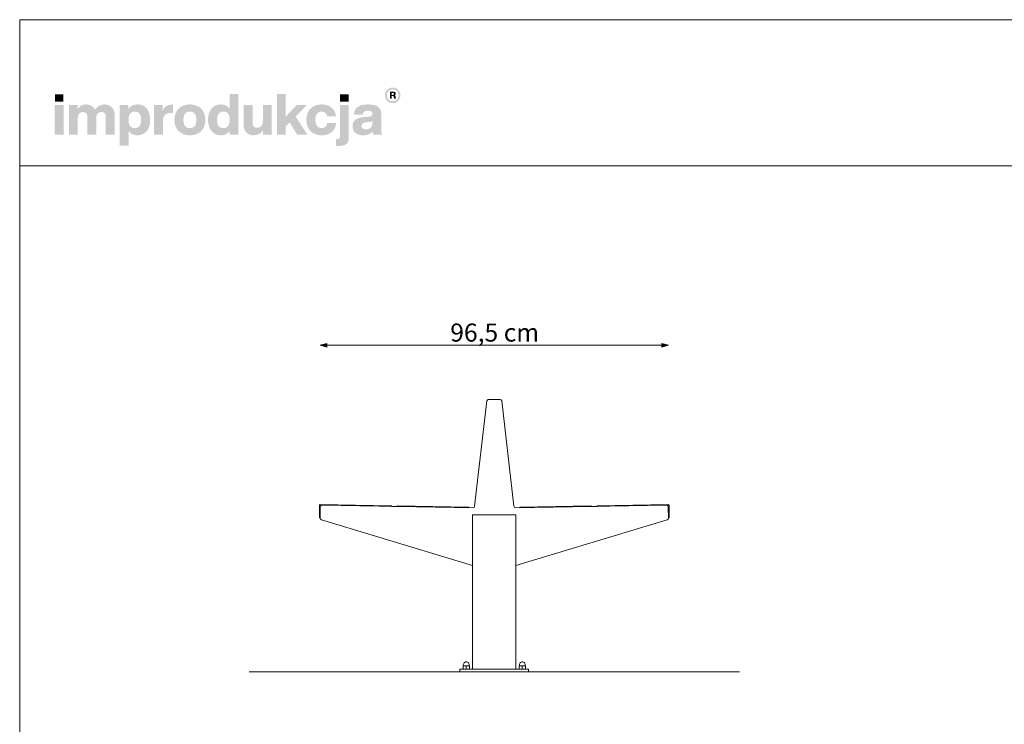
# Model space of a CAD drawing. Units: millimetres. Extents: x 45119 to 50659, y -30446 to -22350.
# Drawn here: x 45119 to 47843, y -28496 to -26546 of the extents above; entities that cross this region are included whole.
import ezdxf

# ---------------------------------------------------------------- set-up
doc = ezdxf.new("R2010")
doc.units = ezdxf.units.MM
doc.header["$MEASUREMENT"] = 0
doc.layers.add('299-Wymiary Opisy', color=7, linetype='Continuous')
doc.layers.add('820-Rysunki Obrazki', color=7, linetype='Continuous')
doc.styles.add('GENERATED_STYLE_5', font='txt')
doc.dimstyles.new('GENERATED_STYLE__1', dxfattribs={"dimtxt": 50, "dimasz": 18.357488, "dimexe": 0.18, "dimexo": 0, "dimgap": 0.09, "dimtad": 1, "dimtih": 1, "dimtoh": 1, "dimdec": 1, "dimlfac": 0.1, "dimzin": 0, "dimdsep": 46, "dimtxsty": 'GENERATED_STYLE_5', "dimblk": 'ARROWHEAD_5', "dimblk1": 'ARROWHEAD_5', "dimblk2": 'ARROWHEAD_5', "dimcen": 0.09, "dimse1": 1, "dimse2": 1, "dimclrd": 7, "dimclre": 7, "dimclrt": 7, "dimadec": 1, "dimazin": 0, "dimtfac": 1, "dimtdec": 4, "dimtmove": 0, "dimatfit": 3, "dimfxl": 0, "dimtolj": 1, "dimtzin": 0, "dimarcsym": 0})

# ---------------------------------------------------------------- blocks, each defined once
blk = doc.blocks.new('*D4')
at = {"layer": '299-Wymiary Opisy', "linetype": 'Continuous', "lineweight": 5}
for points in [[(45950, -27446.7), (45968.7, -27451.7), (45968.7, -27441.7)], [(46914, -27446.7), (46895.4, -27441.7), (46895.4, -27451.7)]]:
    blk.add_hatch(color=7, dxfattribs=at).paths.add_polyline_path(points)
at = {"layer": '299-Wymiary Opisy', "color": 7, "linetype": 'Continuous', "lineweight": 5}
for p, q in [((45950, -27446.7), (45968.7, -27441.7)), ((45950, -27446.7), (45968.7, -27451.7)), ((45968.7, -27441.7), (45968.7, -27451.7)), ((45968.7, -27446.7), (46895.4, -27446.7)), ((46914, -27446.7), (46895.4, -27441.7)), ((46895.4, -27451.7), (46895.4, -27441.7)), ((46914, -27446.7), (46895.4, -27451.7))]:
    blk.add_line(p, q, dxfattribs=at)
at = {"layer": '299-Wymiary Opisy', "color": 7, "lineweight": 5, "insert": (46310.2, -27436.7), "char_height": 50, "attachment_point": 7, "style": 'GENERATED_STYLE_5'}
blk.add_mtext('\\fArial|b0|i0|c0|p38;96,5 cm}', dxfattribs=at)
blk = doc.blocks.new('ARROWHEAD_5')
at = {"linetype": 'Continuous', "lineweight": 0}
blk.add_hatch(color=0, dxfattribs=at).paths.add_polyline_path([(-1, 0.2679), (0, 0), (-1, -0.2679)])
at = {"color": 0, "linetype": 'Continuous', "lineweight": 0}
blk.add_line((0, 0), (-1, 0), dxfattribs=at)

msp = doc.modelspace()

# ---------------------------------------------------------------- hatches: boundary and pattern name
at = {"layer": '820-Rysunki Obrazki', "linetype": 'Continuous', "lineweight": 13}
h = msp.add_hatch(color=7, dxfattribs=at)
h.paths.add_polyline_path([(46129.48, -26755.15, 0.4142136), (46151.02, -26776.69, 0.4142136), (46172.57, -26755.15, 0.4142136), (46151.02, -26733.6, 0.4142136)])
h.paths.add_polyline_path([(46134.75, -26755.15, -0.4142136), (46151.02, -26738.87, -0.4142136), (46167.3, -26755.15, -0.4142136), (46151.02, -26771.42, -0.4142136)], flags=0)
h = msp.add_hatch(color=7, dxfattribs=at)
h.paths.add_polyline_path([(46143.27, -26764.45), (46147.87, -26764.45), (46147.87, -26757.31), (46151.64, -26757.31, -0.4045444), (46154.49, -26760.14), (46154.58, -26762.32, 0.0458615), (46154.71, -26763.52, 0.0736074), (46155.05, -26764.45), (46159.79, -26764.45, -0.1329664), (46159.25, -26762.35), (46159.11, -26759.62, 0.0384121), (46158.96, -26758.18, 0.0751623), (46158.54, -26756.95, 0.1923651), (46156.36, -26755.26, 0.3071546), (46159.49, -26750.65, 0.2146471), (46157.81, -26746.67, 0.104228), (46155.62, -26745.47, 0.0769312), (46152.46, -26745.03), (46143.27, -26745.03)])
h.paths.add_polyline_path([(46151.93, -26753.84), (46147.87, -26753.84), (46147.87, -26748.71), (46151.86, -26748.71, -0.0730739), (46153.09, -26748.87, -0.1053917), (46154, -26749.36, -0.2169559), (46154.75, -26751.25, -0.4138845)], flags=0)
for points in [[(45216.75, -26773.03), (45240.27, -26773.03), (45240.27, -26752.2), (45216.75, -26752.2)], [(45886.84, -26863.87), (45914.97, -26863.87), (45882.59, -26813.96), (45913.23, -26782.37), (45884.95, -26782.37), (45854.78, -26814.59), (45854.78, -26751.4), (45830.62, -26751.4), (45830.62, -26863.87), (45854.78, -26863.87), (45854.78, -26841.59), (45865.84, -26830.22)], [(46005.5, -26773.03), (46029.02, -26773.03), (46029.02, -26752.2), (46005.5, -26752.2)], [(45216.13, -26863.87), (45240.75, -26863.87), (45240.75, -26782.37), (45216.13, -26782.37)], [(45353.22, -26780.47, 0.1389458), (45338.27, -26784.73, 0.1065204), (45327.63, -26795.15, 0.153413), (45317.79, -26784.26, 0.1322325), (45302.37, -26780.47, 0.1407531), (45288.68, -26784.28, 0.1047765), (45279.14, -26793.89), (45279.14, -26782.37), (45255.14, -26782.37), (45255.14, -26863.87), (45279.77, -26863.87), (45279.77, -26818.85, -0.0821497), (45280.95, -26810.86, -0.1075623), (45284.1, -26805.47, -0.2064431), (45294, -26801.46, -0.0923462), (45299.56, -26802.37, -0.1267675), (45303.34, -26805.02, -0.1087789), (45305.48, -26809.33, -0.066263), (45306.16, -26815.21), (45306.16, -26863.87), (45330.79, -26863.87), (45330.79, -26818.84, -0.0811091), (45331.95, -26810.86, -0.1074585), (45335.06, -26805.47, -0.2076281), (45344.94, -26801.46, -0.0917458), (45350.55, -26802.37, -0.1264638), (45354.35, -26805.02, -0.1092078), (45356.51, -26809.33, -0.0667355), (45357.2, -26815.21), (45357.2, -26863.87), (45381.81, -26863.87), (45381.81, -26810.94, 0.0837088), (45379.81, -26797.92, 0.1079646), (45374.1, -26788.36, 0.111596), (45365.09, -26782.48, 0.0907487)], [(45538.21, -26781.1, 0.0736796), (45529.93, -26782.25, 0.0856414), (45523.34, -26785.52, 0.1519895), (45514.99, -26797.52), (45514.99, -26782.37), (45490.99, -26782.37), (45490.99, -26863.87), (45515.61, -26863.87), (45515.61, -26825.95, -0.0826092), (45517.06, -26816.03, -0.117156), (45521.28, -26809.14, -0.1149587), (45528.08, -26805.13, -0.0793625), (45537.26, -26803.83), (45543.58, -26803.83), (45543.58, -26781.42, 0.0234582)], [(45791.77, -26782.37), (45791.77, -26827.87, -0.095518), (45790.42, -26835.57, -0.1104764), (45786.87, -26840.82, -0.1896662), (45776.28, -26844.76, -0.0867632), (45770.36, -26843.86, -0.1223186), (45766.28, -26841.19, -0.1125645), (45763.92, -26836.84, -0.0724725), (45763.16, -26830.87), (45763.16, -26782.37), (45738.54, -26782.37), (45738.54, -26835.77, 0.0888248), (45740.69, -26848.98, 0.110178), (45746.62, -26858.34, 0.1079214), (45755.58, -26863.91, 0.0870852), (45766.79, -26865.76, 0.2429943), (45792.4, -26852.35), (45792.4, -26863.87), (45816.39, -26863.87), (45816.39, -26782.37)], [(45954.14, -26865.76, 0.0794341), (45969.72, -26863.41, 0.0947822), (45982.1, -26856.66, 0.1028923), (45990.57, -26845.97, 0.0959864), (45994.43, -26831.8), (45969.94, -26831.8, -0.0899271), (45968.16, -26838.02, -0.1058275), (45964.7, -26842.3, -0.1706671), (45954.14, -26845.56, -0.1011995), (45947.16, -26844.25, -0.1230462), (45941.83, -26840.2, -0.1025222), (45938.43, -26833.22, -0.0673485), (45937.23, -26823.11, -0.0660658), (45938.41, -26812.98, -0.1017575), (45941.78, -26805.95, -0.1239591), (45947.1, -26801.84, -0.1023458), (45954.14, -26800.51, -0.1644658), (45964.23, -26803.5, -0.1912728), (45969.46, -26813), (45993.95, -26813, 0.0931398), (45989.95, -26799.46, 0.1012589), (45981.63, -26789.21, 0.0939781), (45969.51, -26782.73, 0.0779205), (45954.14, -26780.47, 0.092189), (45936.81, -26783.49, 0.1075076), (45923.62, -26792.08, 0.1056296), (45915.23, -26805.52, 0.0886655), (45912.29, -26823.11, 0.0891604), (45915.25, -26840.71, 0.1054714), (45923.68, -26854.16, 0.1070686), (45936.87, -26862.74, 0.0922893)], [(45997.13, -26876.21), (45994.12, -26876.21), (45994.12, -26894.98, 0.0139579), (46000.53, -26895.15), (46002.18, -26895.14, 0.062896), (46014.37, -26893.85, 0.1118496), (46022.88, -26889.74, 0.1311916), (46027.86, -26882.49, 0.0882808), (46029.49, -26871.79), (46029.49, -26782.37), (46004.87, -26782.37), (46004.87, -26868.93, -0.0877256), (46004.32, -26872.67, -0.1402647), (46002.78, -26874.89, -0.1142968), (46000.34, -26875.94, -0.0520861)]]:
    msp.add_hatch(color=7, dxfattribs=at).paths.add_polyline_path(points)
h = msp.add_hatch(color=7, dxfattribs=at)
h.paths.add_polyline_path([(45640.27, -26823.12, 0.074731), (45642.72, -26840.71, 0.0980804), (45649.75, -26854.16, 0.1147603), (45660.92, -26862.74, 0.1064783), (45675.8, -26865.76, 0.122611), (45690.36, -26862.42, 0.1229838), (45700.3, -26853.29), (45700.3, -26863.87), (45724.29, -26863.87), (45724.29, -26751.4), (45699.68, -26751.4), (45699.68, -26792.15, 0.1195944), (45689.87, -26783.59, 0.1183152), (45675.8, -26780.47, 0.1065069), (45660.92, -26783.49, 0.1147476), (45649.75, -26792.08, 0.0980597), (45642.72, -26805.52, 0.0747358)])
h.paths.add_polyline_path([(45666.4, -26833.76, -0.0674725), (45665.22, -26823.75, -0.0648795), (45666.4, -26813.53, -0.0971774), (45669.82, -26806.16, -0.2352377), (45682.6, -26800.2, -0.1026686), (45690.01, -26801.6, -0.1235998), (45695.53, -26805.85, -0.1014917), (45698.97, -26813, -0.0663648), (45700.15, -26823.12, -0.066349), (45698.97, -26833.23, -0.1015075), (45695.53, -26840.39, -0.1236232), (45690.01, -26844.63, -0.1026452), (45682.6, -26846.04, -0.0977542), (45675.28, -26844.73, -0.1241378), (45669.82, -26840.7, -0.1047588)], flags=0)
h = msp.add_hatch(color=7, dxfattribs=at)
h.paths.add_polyline_path([(45395.9, -26782.37), (45395.9, -26894.83), (45420.51, -26894.83), (45420.51, -26853.92, 0.1217542), (45430.34, -26862.62, 0.1188225), (45444.54, -26865.76, 0.1064543), (45459.42, -26862.74, 0.1147219), (45470.6, -26854.16, 0.0980893), (45477.64, -26840.72, 0.0747841), (45480.08, -26823.13, 0.0747455), (45477.64, -26805.53, 0.0980647), (45470.6, -26792.08, 0.1147398), (45459.42, -26783.49, 0.1065), (45444.54, -26780.47, 0.1249967), (45429.84, -26783.91, 0.1229351), (45419.89, -26793.26), (45419.89, -26782.37)])
h.paths.add_polyline_path([(45421.39, -26833.23, -0.0663925), (45420.2, -26823.11, -0.0664082), (45421.39, -26813, -0.1014674), (45424.83, -26805.85, -0.1235421), (45430.34, -26801.6, -0.1027065), (45437.75, -26800.2, -0.097681), (45445.06, -26801.5, -0.1241032), (45450.53, -26805.53, -0.104808), (45453.95, -26812.47, -0.0675307), (45455.14, -26822.48, -0.0649241), (45453.95, -26832.7, -0.0971613), (45450.53, -26840.07, -0.2352076), (45437.75, -26846.04, -0.1026832), (45430.34, -26844.63, -0.1235655), (45424.83, -26840.39, -0.1014832)], flags=0)
h = msp.add_hatch(color=7, dxfattribs=at)
h.paths.add_polyline_path([(45547.23, -26823.11, 0.0908232), (45550.25, -26840.71, 0.1065185), (45558.85, -26854.16, 0.1062968), (45572.34, -26862.74, 0.0903515), (45590.03, -26865.76, 0.0907094), (45607.62, -26862.74, 0.1062771), (45621.07, -26854.16, 0.1062849), (45629.65, -26840.71, 0.0907178), (45632.67, -26823.11, 0.0907406), (45629.65, -26805.52, 0.106262), (45621.07, -26792.08, 0.106257), (45607.62, -26783.49, 0.0907295), (45590.03, -26780.47, 0.0903716), (45572.34, -26783.49, 0.1062768), (45558.85, -26792.08, 0.1064956), (45550.25, -26805.52, 0.090846)])
h.paths.add_polyline_path([(45573.4, -26833.23, -0.0687838), (45572.17, -26823.11, -0.0688244), (45573.4, -26813, -0.1022657), (45576.95, -26805.85, -0.1215789), (45582.57, -26801.6, -0.1014323), (45590.03, -26800.2, -0.1023827), (45597.4, -26801.6, -0.1214874), (45602.97, -26805.85, -0.1016626), (45606.5, -26813, -0.0685696), (45607.73, -26823.11, -0.0685291), (45606.5, -26833.23, -0.1016724), (45602.97, -26840.39, -0.1215302), (45597.4, -26844.63, -0.102371), (45590.03, -26846.04, -0.1014207), (45582.57, -26844.63, -0.1216216), (45576.95, -26840.39, -0.1022756)], flags=0)
h = msp.add_hatch(color=7, dxfattribs=at)
h.paths.add_polyline_path([(46041.46, -26831.18, 0.0952533), (46039.78, -26840.8, 0.109718), (46042.02, -26851.57, 0.1160011), (46048.23, -26859.38, 0.0957955), (46057.63, -26864.15, 0.0725561), (46069.47, -26865.76, 0.1026825), (46085.05, -26862.84, 0.129984), (46095.54, -26854.71, 0.0448483), (46096.21, -26859.87, 0.0678894), (46097.6, -26863.87), (46122.38, -26863.87, -0.1007259), (46119.89, -26857.42, -0.052261), (46119.06, -26848.85), (46119.06, -26805.57, 0.1075272), (46116.99, -26795.12, 0.1273125), (46110.5, -26787.22, 0.0983658), (46099.21, -26782.22, 0.0609771), (46082.75, -26780.47, 0.0635641), (46065.76, -26782.36, 0.0996529), (46053.87, -26787.85, 0.1191373), (46046.67, -26796.72, 0.0941532), (46043.73, -26808.73), (46068.19, -26808.73, -0.08266), (46069.42, -26803.52, -0.1321214), (46072.07, -26800.22, -0.105521), (46076.37, -26798.49, -0.0501291), (46082.58, -26797.99, -0.0584209), (46088.66, -26798.58, -0.1045037), (46092.5, -26800.26, -0.1348089), (46094.49, -26802.85, -0.0965157), (46095.06, -26806.2, -0.2428165), (46092.38, -26811.89, -0.0836267), (46089.07, -26813.4, -0.0427616), (46084.48, -26814.26), (46071.68, -26815.36, 0.0597355), (46056.76, -26818.23, 0.0969485), (46046.9, -26823.58, 0.120222)])
h.paths.add_polyline_path([(46064.88, -26839.87, -0.2207673), (46067.67, -26833.19, -0.0925951), (46071.35, -26831.2, -0.0548779), (46076.73, -26830.07), (46086.85, -26828.96, 0.0558513), (46091.73, -26827.91, 0.1209982), (46095.06, -26825.8), (46095.06, -26831.81, -0.1023103), (46093.56, -26839.92, -0.1200739), (46089.53, -26845.3, -0.1004035), (46083.73, -26848.27, -0.071294), (46076.88, -26849.19, -0.0702416), (46071.74, -26848.53, -0.0981805), (46067.98, -26846.66, -0.2285658)], flags=0)

# ---------------------------------------------------------------- linework, layer by layer
at = {"layer": '820-Rysunki Obrazki', "color": 7, "linetype": 'Continuous', "lineweight": 15}
for p, q in [((46415.28, -27596.79), (46415.14, -27596.85)), ((46415.14, -27596.85), (46415.28, -27596.82)), ((46415.46, -27596.78), (46415.28, -27596.79)), ((46415.28, -27596.82), (46415.46, -27596.78)), ((46415.61, -27596.72), (46415.46, -27596.78)), ((46415.46, -27596.78), (46415.61, -27596.75)), ((46415.79, -27596.72), (46415.61, -27596.72)), ((46415.61, -27596.75), (46415.79, -27596.72)), ((46415.94, -27596.68), (46415.79, -27596.72)), ((46415.79, -27596.72), (46415.94, -27596.7)), ((46416.12, -27596.69), (46415.94, -27596.68)), ((46415.94, -27596.7), (46416.12, -27596.69)), ((46416.45, -27596.68), (46416.12, -27596.69)), ((46447.54, -27596.68), (46416.45, -27596.68)), ((46432.02, -27596.91), (46432.07, -27596.91)), ((45948.63, -27889.44), (45948.04, -27923.44)), ((45950.66, -27887.48), (45948.63, -27889.44)), ((46146.63, -27890.9), (45950.66, -27887.48)), ((46717.4, -27890.9), (46913.37, -27887.48)), ((46908.41, -27889.53), (46908.46, -27889.53)), ((46913.37, -27887.48), (46915.4, -27889.44)), ((46915.4, -27889.44), (46916, -27923.44)), ((46148.45, -27892.78), (46146.63, -27890.9)), ((46148.48, -27892.81), (46148.45, -27892.78)), ((46162.72, -27893.06), (46148.48, -27892.81)), ((46162.75, -27893.03), (46162.72, -27893.06)), ((46164.63, -27891.21), (46162.75, -27893.03)), ((46360.6, -27894.63), (46164.63, -27891.21)), ((46362.43, -27896.53), (46360.6, -27894.63)), ((46362.46, -27896.55), (46362.43, -27896.53)), ((46372.02, -28055.96), (46372.02, -27915.94)), ((46372.02, -27915.94), (46492.02, -27915.94)), ((46492.02, -28055.97), (46492.02, -27915.94)), ((46501.57, -27896.55), (46501.6, -27896.53)), ((46501.6, -27896.53), (46503.43, -27894.63)), ((46503.43, -27894.63), (46699.4, -27891.21)), ((46699.4, -27891.21), (46701.28, -27893.03)), ((46701.28, -27893.03), (46701.31, -27893.06)), ((46701.31, -27893.06), (46715.55, -27892.81)), ((46715.55, -27892.81), (46715.58, -27892.78)), ((46715.58, -27892.78), (46717.4, -27890.9)), ((45948.04, -27923.44), (45950, -27925.47)), ((46916, -27923.44), (46914.03, -27925.47)), ((46372.03, -28342.91), (46372.02, -28055.92)), ((46492.01, -28342.91), (46492.02, -28055.97)), ((46349.56, -28324.77), (46348.28, -28326.04)), ((46351.06, -28323.78), (46349.56, -28324.77)), ((46352.74, -28323.12), (46351.06, -28323.78)), ((46356.29, -28323.12), (46352.74, -28323.12)), ((46357.97, -28323.78), (46356.29, -28323.12)), ((46359.48, -28324.77), (46357.97, -28323.78)), ((46360.75, -28326.04), (46359.48, -28324.77)), ((46504.56, -28324.77), (46503.28, -28326.04)), ((46506.06, -28323.78), (46504.56, -28324.77)), ((46507.74, -28323.12), (46506.06, -28323.78)), ((46511.29, -28323.12), (46507.74, -28323.12)), ((46512.97, -28323.78), (46511.29, -28323.12)), ((46514.48, -28324.77), (46512.97, -28323.78)), ((46515.75, -28326.04), (46514.48, -28324.77)), ((45903.79, -28350.91), (45903.84, -28350.91)), ((46337.03, -28350.91), (46337.03, -28342.91)), ((46342.02, -28342.91), (46337.03, -28342.91)), ((46342.02, -28350.91), (46337.03, -28350.91)), ((46345.68, -28342.91), (46342.02, -28342.91)), ((46522.02, -28350.91), (46342.02, -28350.91)), ((46346.33, -28334.41), (46345.68, -28334.41)), ((46345.68, -28342.91), (46345.68, -28334.41)), ((46354.52, -28342.91), (46345.68, -28342.91)), ((46346.64, -28329.23), (46346.33, -28331)), ((46346.33, -28334.41), (46346.33, -28331)), ((46354.52, -28334.41), (46346.33, -28334.41)), ((46347.29, -28327.55), (46346.64, -28329.23)), ((46348.28, -28326.04), (46347.29, -28327.55)), ((46354.52, -28342.91), (46354.52, -28334.41)), ((46362.7, -28334.41), (46354.52, -28334.41)), ((46363.35, -28342.91), (46354.52, -28342.91)), ((46361.74, -28327.55), (46360.75, -28326.04)), ((46362.4, -28329.23), (46361.74, -28327.55)), ((46362.7, -28331), (46362.4, -28329.23)), ((46362.7, -28334.41), (46362.7, -28331)), ((46363.35, -28334.41), (46362.7, -28334.41)), ((46363.35, -28342.91), (46363.35, -28334.41)), ((46372.03, -28342.91), (46363.35, -28342.91)), ((46372.03, -28342.91), (46492.01, -28342.91)), ((46432.02, -28350.91), (46432.07, -28350.91)), ((46500.68, -28342.91), (46492.01, -28342.91)), ((46501.33, -28334.41), (46500.68, -28334.41)), ((46500.68, -28342.91), (46500.68, -28334.41)), ((46509.52, -28342.91), (46500.68, -28342.91)), ((46501.64, -28329.23), (46501.33, -28331)), ((46501.33, -28334.41), (46501.33, -28331)), ((46509.52, -28334.41), (46501.33, -28334.41)), ((46502.29, -28327.55), (46501.64, -28329.23)), ((46503.28, -28326.04), (46502.29, -28327.55)), ((46509.52, -28342.91), (46509.52, -28334.41)), ((46517.7, -28334.41), (46509.52, -28334.41)), ((46518.35, -28342.91), (46509.52, -28342.91)), ((46516.74, -28327.55), (46515.75, -28326.04)), ((46517.4, -28329.23), (46516.74, -28327.55)), ((46517.7, -28331), (46517.4, -28329.23)), ((46517.7, -28334.41), (46517.7, -28331)), ((46518.35, -28334.41), (46517.7, -28334.41)), ((46518.35, -28342.91), (46518.35, -28334.41)), ((46522.02, -28342.91), (46518.35, -28342.91)), ((46522.02, -28342.91), (46527.02, -28342.91)), ((46527.02, -28350.91), (46522.02, -28350.91)), ((46527.02, -28350.91), (46527.02, -28342.91))]:
    msp.add_line(p, q, dxfattribs=at)
at = {"layer": '820-Rysunki Obrazki', "color": 7, "linetype": 'Continuous', "lineweight": 15, "flags": 128}
for points in [[(45119.15, -30445.84), (50659.15, -30445.84), (50659.15, -26545.87), (45119.15, -26545.87)], [(45119.15, -26950.18), (50659.15, -26950.18), (50659.15, -26545.87), (45119.15, -26545.87)]]:
    msp.add_lwpolyline(points, close=True, dxfattribs=at)
for points in [[(46432, -27596.68), (46416.28, -27596.68, 0.3713324), (46411.48, -27601.1), (46377.52, -27892.32, -0.3856441), (46372.47, -27896.74), (45955.69, -27889.42, 0.4142473), (45950.6, -27894.33), (45950.07, -27924.84, 0.3355986), (45953.63, -27929.71), (46372.02, -28055.98)], [(46492.02, -28055.97), (46910.37, -27929.71, 0.3355986), (46913.92, -27924.84), (46913.39, -27894.33, 0.4142473), (46908.3, -27889.42), (46491.52, -27896.74, -0.3856441), (46486.47, -27892.32), (46452.51, -27601.1, 0.3713324), (46447.71, -27596.68), (46432, -27596.68)]]:
    msp.add_lwpolyline(points, format="xyb", dxfattribs=at)
msp.add_lwpolyline([(45753.96, -28350.91), (47110.07, -28350.91)], dxfattribs=at)

# ---------------------------------------------------------------- dimensions: what is measured, and where the dimension line sits
at = {"layer": '299-Wymiary Opisy', "color": 7, "linetype": 'Continuous', "lineweight": 5}
dim = msp.add_linear_dim(base=(46914.03, -27446.68), p1=(45950, -27925.47), p2=(46914.03, -27925.47), text='96,5 cm', dimstyle='GENERATED_STYLE__1', dxfattribs=at)
dim.commit()
dim.dimension.update_dxf_attribs({"geometry": '*D4', "text_midpoint": (46431.36, -27411.68), "dimtype": 160})

doc.saveas('drawing.dxf')
